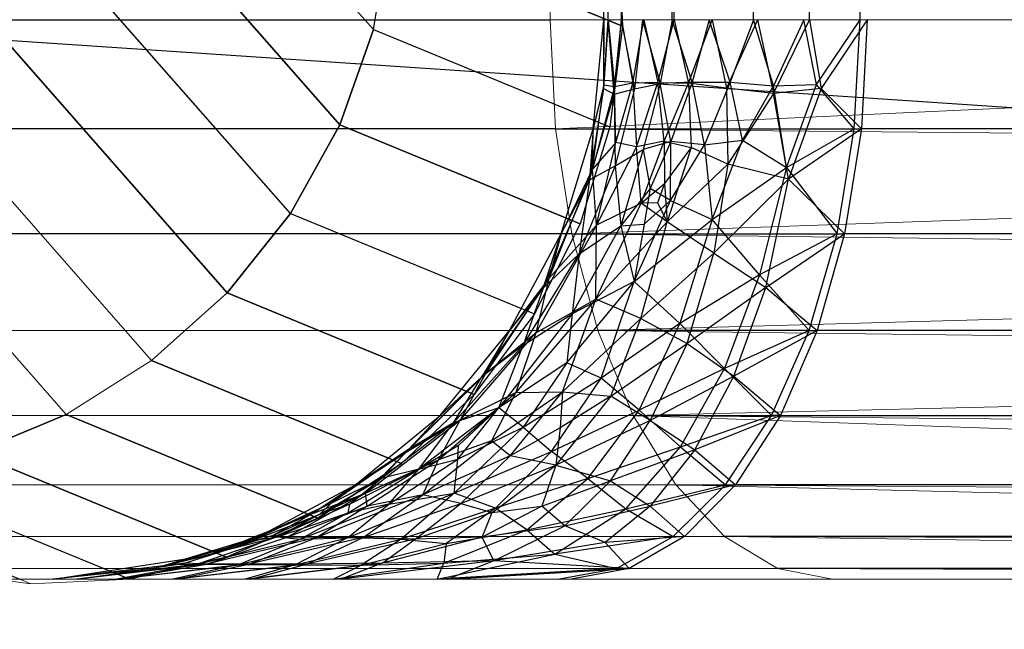
# Model space of a CAD drawing. Units: millimetres. Extents: x 0 to 13882, y -934 to 19135.
# Drawn here: x 5100 to 5145, y 12696 to 12724 of the extents above; entities that cross this region are included whole.
import ezdxf
from ezdxf import colors
from ezdxf.entities.mleader import LeaderData, LeaderLine
from ezdxf.enums import TextEntityAlignment as Align
from ezdxf.lldxf.tags import DXFTag
from ezdxf.math import Vec2, Vec3

# ---------------------------------------------------------------- set-up
doc = ezdxf.new("R2010")
doc.units = ezdxf.units.MM
doc.header["$LTSCALE"] = 66.666667
doc.layers.add('DV2_Predeterminado', color=7, linetype='Continuous')
doc.layers.add('Predeterminado', color=7, linetype='Continuous')
doc.styles.add('SEACAD_Arial', font='arial.ttf')
tags = doc.linetypes.add('HIDDEN2', pattern=[4.7625, 3.175, -1.5875]).pattern_tags.tags
tags[6:7] = [DXFTag(74, 4), DXFTag(75, 0), DXFTag(340, '0'), DXFTag(46, 0.0), DXFTag(50, 0.0), DXFTag(44, 0.0), DXFTag(45, 0.0)]
tags[4:5] = [DXFTag(74, 4), DXFTag(75, 0), DXFTag(340, '0'), DXFTag(46, 0.0), DXFTag(50, 0.0), DXFTag(44, 0.0), DXFTag(45, 0.0)]
doc.dimstyles.new('UNE', dxfattribs={"dimtxt": 160, "dimasz": 160, "dimexe": 80, "dimexo": 0, "dimgap": 40, "dimtad": 1, "dimdec": 0, "dimlfac": 0.75, "dimrnd": 10, "dimtxsty": 'SEACAD_Arial', "dimblk1": '_SE_FILLED', "dimblk2": '_SE_FILLED', "dimsah": 1, "dimcen": 80, "dimadec": 1, "dimazin": 0, "dimtfac": 0.7, "dimtdec": 4, "dimtmove": 0, "dimatfit": 3, "dimfxl": 0, "dimarcsym": 0})

# ---------------------------------------------------------------- blocks, each defined once
blk = doc.blocks.new('SE1')
at = {"layer": 'DV2_Predeterminado', "color": 7, "linetype": 'Continuous', "lineweight": 18}
for p, q in [((5104.631, 12736.238), (5116.183, 12723.091)), ((5100.472, 12728.275), (5112.398, 12714.702)), ((5124.251, 12723.54), (5124.251, 12725.668)), ((5124.503, 12718.562), (5124.251, 12723.54)), ((5124.251, 12723.54), (5232.539, 12723.54)), ((5124.503, 12718.562), (5232.539, 12723.54)), ((5093.859, 12721.884), (5106.062, 12707.995)), ((5089.872, 12719.529), (5102.167, 12705.536)), ((5125.239, 12713.776), (5124.503, 12718.562)), ((5232.708, 12717.569), (5124.503, 12718.562)), ((5125.239, 12713.776), (5232.708, 12717.569)), ((5126.432, 12709.365), (5125.239, 12713.776)), ((5233.198, 12712.393), (5125.239, 12713.776)), ((5233.198, 12712.393), (5126.432, 12709.365)), ((5087.347, 12709.365), (5126.432, 12709.365)), ((5128.035, 12705.499), (5126.432, 12709.365)), ((5126.432, 12709.365), (5234.009, 12708.011)), ((5102.167, 12705.536), (5106.062, 12707.995)), ((5234.009, 12708.011), (5128.035, 12705.499)), ((5128.035, 12705.499), (5089.099, 12705.499)), ((5129.988, 12702.326), (5128.035, 12705.499)), ((5128.035, 12705.499), (5236.594, 12701.633)), ((5235.141, 12704.425), (5128.035, 12705.499)), ((5129.988, 12702.326), (5091.234, 12702.326)), ((5132.215, 12699.969), (5129.988, 12702.326)), ((5129.988, 12702.326), (5238.368, 12699.636)), ((5236.594, 12701.633), (5129.988, 12702.326)), ((5132.215, 12699.969), (5093.669, 12699.969)), ((5134.631, 12698.517), (5132.215, 12699.969)), ((5240.464, 12698.434), (5132.215, 12699.969)), ((5132.215, 12699.969), (5238.368, 12699.636)), ((5096.312, 12698.517), (5134.631, 12698.517)), ((5137.144, 12698.027), (5134.631, 12698.517)), ((5134.631, 12698.517), (5240.464, 12698.434)), ((5242.881, 12698.027), (5134.631, 12698.517)), ((5100.549, 12697.818), (5098.783, 12698.054)), ((5099.061, 12698.027), (5137.144, 12698.027)), ((5100.042, 12698.027), (5100.549, 12697.818)), ((5105.065, 12698.027), (5100.549, 12697.818)), ((5137.144, 12698.027), (5242.881, 12698.027))]:
    blk.add_line(p, q, dxfattribs=at)
at = {"layer": 'DV2_Predeterminado', "color": 7, "linetype": 'HIDDEN2', "lineweight": 25}
for p, q in [((5114.646, 12718.746), (5102.898, 12732.117)), ((5102.898, 12732.117), (5114.646, 12718.746)), ((5112.398, 12714.702), (5100.472, 12728.275)), ((5116.183, 12723.091), (5116.963, 12727.604)), ((5127.558, 12723.248), (5116.963, 12727.604)), ((5116.963, 12727.604), (5127.558, 12723.248)), ((5127.558, 12723.248), (5127.355, 12727.876)), ((5127.355, 12727.876), (5127.558, 12723.248)), ((5126.702, 12723.54), (5126.702, 12725.668)), ((5126.9, 12723.54), (5126.9, 12725.668)), ((5126.906, 12723.54), (5126.906, 12725.668)), ((5127.516, 12723.54), (5127.516, 12725.668)), ((5129.816, 12723.54), (5129.816, 12725.668)), ((5129.907, 12723.54), (5129.907, 12725.668)), ((5133.528, 12723.54), (5133.528, 12725.668)), ((5136.09, 12723.54), (5136.09, 12725.668)), ((5138.398, 12723.54), (5138.398, 12725.668)), ((5109.508, 12711.081), (5097.429, 12724.829)), ((5097.429, 12724.829), (5109.508, 12711.081)), ((5084.973, 12723.54), (5124.251, 12723.54)), ((5085.52, 12723.54), (5159.958, 12718.562)), ((5126.212, 12718.562), (5126.702, 12723.54)), ((5126.9, 12723.54), (5126.684, 12720.398)), ((5126.702, 12723.54), (5126.684, 12720.398)), ((5126.702, 12720.562), (5126.906, 12723.54)), ((5126.702, 12720.562), (5126.702, 12723.54)), ((5127.179, 12720.151), (5126.9, 12723.54)), ((5126.906, 12723.54), (5127.189, 12720.482)), ((5127.493, 12723.54), (5127.179, 12720.151)), ((5127.189, 12720.482), (5127.516, 12723.54)), ((5127.493, 12723.54), (5128.097, 12720.387)), ((5127.516, 12723.54), (5128.032, 12720.651)), ((5128.032, 12720.651), (5128.522, 12723.54)), ((5128.47, 12723.54), (5128.097, 12720.387)), ((5128.47, 12723.54), (5129.278, 12720.625)), ((5128.522, 12723.54), (5129.167, 12720.683)), ((5129.167, 12720.683), (5129.907, 12723.54)), ((5129.816, 12723.54), (5129.278, 12720.625)), ((5130.734, 12720.699), (5129.816, 12723.54)), ((5129.907, 12723.54), (5130.572, 12720.646)), ((5130.572, 12720.646), (5131.65, 12723.54)), ((5131.511, 12723.54), (5130.734, 12720.699)), ((5132.468, 12720.694), (5131.511, 12723.54)), ((5131.65, 12723.54), (5132.301, 12720.421)), ((5133.722, 12723.54), (5132.301, 12720.421)), ((5133.528, 12723.54), (5132.468, 12720.694)), ((5134.448, 12720.526), (5133.528, 12723.54)), ((5133.722, 12723.54), (5134.447, 12720.174)), ((5134.447, 12720.174), (5136.09, 12723.54)), ((5135.836, 12723.54), (5134.448, 12720.526)), ((5136.41, 12720.587), (5135.836, 12723.54)), ((5136.09, 12723.54), (5136.615, 12720.408)), ((5136.41, 12720.587), (5138.398, 12723.54)), ((5138.717, 12723.54), (5136.615, 12720.408)), ((5138.133, 12718.562), (5138.398, 12723.54)), ((5138.717, 12723.54), (5138.458, 12718.562)), ((5116.183, 12723.091), (5114.646, 12718.746)), ((5114.646, 12718.746), (5116.183, 12723.091)), ((5116.183, 12723.091), (5126.974, 12718.654)), ((5127.558, 12723.248), (5126.974, 12718.654)), ((5126.684, 12720.398), (5126.044, 12716.241)), ((5126.186, 12716.719), (5126.702, 12720.562)), ((5127.189, 12720.482), (5126.186, 12716.719)), ((5126.702, 12720.562), (5126.212, 12718.562)), ((5126.212, 12718.562), (5126.684, 12720.398)), ((5126.684, 12720.398), (5127.179, 12720.151)), ((5127.189, 12720.482), (5126.702, 12720.562)), ((5127.179, 12720.151), (5128.097, 12720.387)), ((5128.032, 12720.651), (5127.189, 12720.482)), ((5127.256, 12717.938), (5127.189, 12720.482)), ((5128.097, 12720.387), (5127.217, 12716.88)), ((5127.256, 12717.938), (5128.032, 12720.651)), ((5129.167, 12720.683), (5128.032, 12720.651)), ((5128.032, 12720.651), (5128.199, 12717.746)), ((5128.097, 12720.387), (5129.278, 12720.625)), ((5128.199, 12717.746), (5129.167, 12720.683)), ((5129.278, 12720.625), (5128.505, 12717.628)), ((5129.167, 12720.683), (5130.572, 12720.646)), ((5129.458, 12717.997), (5129.167, 12720.683)), ((5130.734, 12720.699), (5129.278, 12720.625)), ((5129.764, 12717.981), (5129.278, 12720.625)), ((5129.458, 12717.997), (5130.572, 12720.646)), ((5130.734, 12720.699), (5129.764, 12717.981)), ((5132.301, 12720.421), (5130.572, 12720.646)), ((5130.572, 12720.646), (5130.689, 12717.718)), ((5130.734, 12720.699), (5132.468, 12720.694)), ((5131.3, 12717.837), (5130.734, 12720.699)), ((5132.468, 12720.694), (5131.3, 12717.837)), ((5134.447, 12720.174), (5132.301, 12720.421)), ((5132.301, 12720.421), (5132.367, 12716.947)), ((5132.468, 12720.694), (5134.448, 12720.526)), ((5133.026, 12718.044), (5132.468, 12720.694)), ((5133.026, 12718.044), (5134.448, 12720.526)), ((5136.615, 12720.408), (5134.447, 12720.174)), ((5134.448, 12720.526), (5136.41, 12720.587)), ((5135.039, 12716.804), (5134.448, 12720.526)), ((5135.039, 12716.804), (5136.41, 12720.587)), ((5136.615, 12720.408), (5135.124, 12716.268)), ((5138.133, 12718.562), (5136.41, 12720.587)), ((5138.458, 12718.562), (5136.615, 12720.408)), ((5126.044, 12716.241), (5127.179, 12720.151)), ((5127.179, 12720.151), (5127.217, 12716.88)), ((5134.447, 12720.174), (5132.367, 12716.947)), ((5135.124, 12716.268), (5134.447, 12720.174)), ((5124.503, 12718.562), (5085.244, 12718.562)), ((5114.646, 12718.746), (5112.398, 12714.702)), ((5112.398, 12714.702), (5114.646, 12718.746)), ((5125.62, 12714.234), (5114.646, 12718.746)), ((5114.646, 12718.746), (5125.62, 12714.234)), ((5124.503, 12718.562), (5138.133, 12718.562)), ((5124.76, 12713.776), (5126.212, 12718.562)), ((5126.974, 12718.654), (5125.62, 12714.234)), ((5126.212, 12718.562), (5126.044, 12716.241)), ((5126.186, 12716.719), (5126.212, 12718.562)), ((5135.039, 12716.804), (5138.133, 12718.562)), ((5138.458, 12718.562), (5135.124, 12716.268)), ((5137.347, 12713.776), (5138.133, 12718.562)), ((5138.458, 12718.562), (5137.69, 12713.776)), ((5138.133, 12718.562), (5138.458, 12718.562)), ((5176.43, 12718.562), (5138.458, 12718.562)), ((5131.3, 12717.837), (5133.026, 12718.044)), ((5131.653, 12714.424), (5133.026, 12718.044)), ((5133.026, 12718.044), (5135.039, 12716.804)), ((5127.256, 12717.938), (5126.186, 12716.719)), ((5126.371, 12714.167), (5127.256, 12717.938)), ((5128.199, 12717.746), (5126.371, 12714.167)), ((5127.217, 12716.88), (5128.505, 12717.628)), ((5128.199, 12717.746), (5127.256, 12717.938)), ((5128.505, 12717.628), (5127.479, 12714.141)), ((5129.458, 12717.997), (5128.199, 12717.746)), ((5128.4, 12715.173), (5128.199, 12717.746)), ((5128.4, 12715.173), (5129.458, 12717.997)), ((5129.764, 12717.981), (5128.505, 12717.628)), ((5128.505, 12717.628), (5128.815, 12715.849)), ((5129.764, 12717.981), (5128.815, 12715.849)), ((5129.458, 12717.997), (5130.689, 12717.718)), ((5129.458, 12717.997), (5129.469, 12716.077)), ((5130.689, 12717.718), (5129.469, 12716.077)), ((5130.689, 12717.718), (5129.6, 12714.322)), ((5129.752, 12715.292), (5129.764, 12717.981)), ((5129.752, 12715.292), (5131.3, 12717.837)), ((5131.3, 12717.837), (5129.764, 12717.981)), ((5132.367, 12716.947), (5130.689, 12717.718)), ((5131.3, 12717.837), (5131.653, 12714.424)), ((5126.186, 12716.719), (5124.191, 12711.734)), ((5126.186, 12716.719), (5124.76, 12713.776)), ((5127.217, 12716.88), (5125.569, 12712.859)), ((5126.044, 12716.241), (5127.217, 12716.88)), ((5126.371, 12714.167), (5126.186, 12716.719)), ((5127.217, 12716.88), (5127.479, 12714.141)), ((5132.367, 12716.947), (5129.6, 12714.322)), ((5131.653, 12714.424), (5135.039, 12716.804)), ((5132.367, 12716.947), (5131.726, 12712.899)), ((5135.124, 12716.268), (5132.367, 12716.947)), ((5135.039, 12716.804), (5133.812, 12711.901)), ((5135.039, 12716.804), (5137.347, 12713.776)), ((5123.938, 12711.301), (5126.044, 12716.241)), ((5124.76, 12713.776), (5126.044, 12716.241)), ((5126.044, 12716.241), (5125.569, 12712.859)), ((5135.124, 12716.268), (5131.726, 12712.899)), ((5134.095, 12711.334), (5135.124, 12716.268)), ((5137.69, 12713.776), (5135.124, 12716.268)), ((5128.815, 12715.849), (5127.479, 12714.141)), ((5128.4, 12715.173), (5129.469, 12716.077)), ((5128.815, 12715.849), (5128.544, 12714.216)), ((5129.752, 12715.292), (5128.815, 12715.849)), ((5129.469, 12716.077), (5129.158, 12715.19)), ((5129.469, 12716.077), (5129.6, 12714.322)), ((5126.337, 12710.8), (5128.4, 12715.173)), ((5128.4, 12715.173), (5126.371, 12714.167)), ((5128.091, 12711.6), (5129.752, 12715.292)), ((5129.158, 12715.19), (5128.4, 12715.173)), ((5129.6, 12714.322), (5128.4, 12715.173)), ((5128.544, 12714.216), (5129.752, 12715.292)), ((5129.158, 12715.19), (5129.6, 12714.322)), ((5129.752, 12715.292), (5131.653, 12714.424)), ((5112.398, 12714.702), (5109.508, 12711.081)), ((5109.508, 12711.081), (5112.398, 12714.702)), ((5112.398, 12714.702), (5123.538, 12710.122)), ((5125.62, 12714.234), (5123.538, 12710.122)), ((5126.371, 12714.167), (5123.596, 12709.257)), ((5126.371, 12714.167), (5124.191, 12711.734)), ((5125.253, 12710.123), (5127.479, 12714.141)), ((5125.569, 12712.859), (5127.479, 12714.141)), ((5129.6, 12714.322), (5126.337, 12710.8)), ((5126.337, 12710.8), (5126.371, 12714.167)), ((5127.479, 12714.141), (5128.544, 12714.216)), ((5127.479, 12714.141), (5128.091, 12711.6)), ((5128.091, 12711.6), (5131.653, 12714.424)), ((5128.544, 12714.216), (5128.091, 12711.6)), ((5128.387, 12709.917), (5129.6, 12714.322)), ((5131.726, 12712.899), (5129.6, 12714.322)), ((5131.653, 12714.424), (5130.176, 12709.693)), ((5133.812, 12711.901), (5131.653, 12714.424)), ((5125.239, 12713.776), (5086.045, 12713.776)), ((5122.402, 12709.365), (5124.76, 12713.776)), ((5123.938, 12711.301), (5124.76, 12713.776)), ((5124.76, 12713.776), (5124.191, 12711.734)), ((5125.239, 12713.776), (5137.347, 12713.776)), ((5137.347, 12713.776), (5133.812, 12711.901)), ((5134.095, 12711.334), (5137.69, 12713.776)), ((5136.07, 12709.365), (5137.347, 12713.776)), ((5137.69, 12713.776), (5136.442, 12709.365)), ((5137.347, 12713.776), (5137.69, 12713.776)), ((5175.729, 12713.776), (5137.69, 12713.776)), ((5123.025, 12708.694), (5125.569, 12712.859)), ((5125.569, 12712.859), (5123.938, 12711.301)), ((5125.569, 12712.859), (5125.253, 12710.123)), ((5128.387, 12709.917), (5131.726, 12712.899)), ((5130.509, 12708.783), (5131.726, 12712.899)), ((5131.726, 12712.899), (5134.095, 12711.334)), ((5133.812, 12711.901), (5130.176, 12709.693)), ((5133.812, 12711.901), (5132.216, 12707.634)), ((5133.812, 12711.901), (5136.07, 12709.365)), ((5121.133, 12707.252), (5123.938, 12711.301)), ((5124.191, 12711.734), (5121.302, 12707.405)), ((5124.191, 12711.734), (5122.402, 12709.365)), ((5123.938, 12711.301), (5122.402, 12709.365)), ((5123.938, 12711.301), (5123.025, 12708.694)), ((5124.191, 12711.734), (5123.596, 12709.257)), ((5125.021, 12707.9), (5128.091, 12711.6)), ((5128.091, 12711.6), (5125.253, 12710.123)), ((5126.585, 12707.192), (5128.091, 12711.6)), ((5130.176, 12709.693), (5128.091, 12711.6)), ((5134.095, 12711.334), (5130.509, 12708.783)), ((5132.643, 12707.279), (5134.095, 12711.334)), ((5134.095, 12711.334), (5136.442, 12709.365)), ((5109.508, 12711.081), (5106.062, 12707.995)), ((5106.062, 12707.995), (5109.508, 12711.081)), ((5120.791, 12706.443), (5109.508, 12711.081)), ((5109.508, 12711.081), (5120.791, 12706.443)), ((5126.337, 12710.8), (5122.692, 12706.535)), ((5123.596, 12709.257), (5126.337, 12710.8)), ((5124.819, 12706.566), (5126.337, 12710.8)), ((5128.387, 12709.917), (5126.337, 12710.8)), ((5123.538, 12710.122), (5120.791, 12706.443)), ((5125.253, 12710.123), (5121.908, 12705.847)), ((5123.025, 12708.694), (5125.253, 12710.123)), ((5125.253, 12710.123), (5125.021, 12707.9)), ((5124.819, 12706.566), (5128.387, 12709.917)), ((5130.176, 12709.693), (5126.585, 12707.192)), ((5127.025, 12706.371), (5128.387, 12709.917)), ((5128.315, 12705.743), (5130.176, 12709.693)), ((5128.387, 12709.917), (5130.509, 12708.783)), ((5132.216, 12707.634), (5130.176, 12709.693)), ((5119.229, 12705.499), (5122.402, 12709.365)), ((5120.151, 12705.28), (5123.596, 12709.257)), ((5122.402, 12709.365), (5121.133, 12707.252)), ((5122.402, 12709.365), (5121.302, 12707.405)), ((5121.302, 12707.405), (5123.596, 12709.257)), ((5123.596, 12709.257), (5122.692, 12706.535)), ((5136.07, 12709.365), (5126.432, 12709.365)), ((5136.07, 12709.365), (5132.216, 12707.634)), ((5136.442, 12709.365), (5132.643, 12707.279)), ((5134.351, 12705.499), (5136.07, 12709.365)), ((5136.442, 12709.365), (5134.764, 12705.499)), ((5136.07, 12709.365), (5136.442, 12709.365)), ((5174.595, 12709.365), (5136.442, 12709.365)), ((5119.844, 12705.164), (5123.025, 12708.694)), ((5123.025, 12708.694), (5121.133, 12707.252)), ((5121.908, 12705.847), (5123.025, 12708.694)), ((5127.025, 12706.371), (5130.509, 12708.783)), ((5130.509, 12708.783), (5128.819, 12705.26)), ((5130.509, 12708.783), (5132.643, 12707.279)), ((5117.462, 12703.308), (5106.062, 12707.995)), ((5106.062, 12707.995), (5117.462, 12703.308)), ((5125.021, 12707.9), (5121.908, 12705.847)), ((5125.021, 12707.9), (5123.016, 12704.963)), ((5126.585, 12707.192), (5125.021, 12707.9)), ((5117.647, 12703.793), (5121.302, 12707.405)), ((5117.806, 12703.96), (5121.133, 12707.252)), ((5121.302, 12707.405), (5119.229, 12705.499)), ((5121.133, 12707.252), (5119.229, 12705.499)), ((5119.844, 12705.164), (5121.133, 12707.252)), ((5121.302, 12707.405), (5120.151, 12705.28)), ((5132.216, 12707.634), (5128.315, 12705.743)), ((5132.643, 12707.279), (5128.819, 12705.26)), ((5130.198, 12704.062), (5132.216, 12707.634)), ((5130.85, 12703.932), (5132.643, 12707.279)), ((5132.216, 12707.634), (5134.351, 12705.499)), ((5132.643, 12707.279), (5134.764, 12705.499)), ((5123.016, 12704.963), (5126.585, 12707.192)), ((5124.32, 12703.846), (5126.585, 12707.192)), ((5128.315, 12705.743), (5126.585, 12707.192)), ((5117.462, 12703.308), (5120.791, 12706.443)), ((5120.791, 12706.443), (5117.462, 12703.308)), ((5119.162, 12703.464), (5122.692, 12706.535)), ((5120.151, 12705.28), (5122.692, 12706.535)), ((5120.791, 12706.443), (5120.791, 12706.443)), ((5121.569, 12704.337), (5124.819, 12706.566)), ((5122.692, 12706.535), (5121.569, 12704.337)), ((5122.428, 12703.651), (5124.819, 12706.566)), ((5122.692, 12706.535), (5124.819, 12706.566)), ((5127.025, 12706.371), (5124.518, 12703.222)), ((5124.819, 12706.566), (5124.717, 12704.926)), ((5127.025, 12706.371), (5124.717, 12704.926)), ((5124.819, 12706.566), (5127.025, 12706.371)), ((5128.819, 12705.26), (5127.025, 12706.371)), ((5102.167, 12705.536), (5097.94, 12703.778)), ((5097.94, 12703.778), (5102.167, 12705.536)), ((5113.652, 12700.814), (5102.167, 12705.536)), ((5102.167, 12705.536), (5113.652, 12700.814)), ((5115.363, 12702.326), (5119.229, 12705.499)), ((5119.229, 12705.499), (5117.647, 12703.793)), ((5119.229, 12705.499), (5117.806, 12703.96)), ((5121.908, 12705.847), (5118.254, 12703.043)), ((5121.908, 12705.847), (5119.844, 12705.164)), ((5120.04, 12703.505), (5121.908, 12705.847)), ((5121.908, 12705.847), (5120.074, 12704.123)), ((5123.016, 12704.963), (5121.908, 12705.847)), ((5124.32, 12703.846), (5128.315, 12705.743)), ((5125.973, 12702.617), (5128.315, 12705.743)), ((5128.035, 12705.499), (5134.351, 12705.499)), ((5128.315, 12705.743), (5130.198, 12704.062)), ((5130.198, 12704.062), (5134.351, 12705.499)), ((5134.764, 12705.499), (5130.85, 12703.932)), ((5132.258, 12702.326), (5134.351, 12705.499)), ((5134.764, 12705.499), (5132.718, 12702.326)), ((5134.764, 12705.499), (5134.351, 12705.499)), ((5134.764, 12705.499), (5173.071, 12705.499)), ((5115.832, 12701.958), (5120.151, 12705.28)), ((5116.54, 12702.616), (5119.844, 12705.164)), ((5120.151, 12705.28), (5117.647, 12703.793)), ((5119.844, 12705.164), (5117.806, 12703.96)), ((5118.254, 12703.043), (5119.844, 12705.164)), ((5119.162, 12703.464), (5120.151, 12705.28)), ((5128.819, 12705.26), (5124.518, 12703.222)), ((5127.009, 12702.508), (5128.819, 12705.26)), ((5128.819, 12705.26), (5130.85, 12703.932)), ((5119.864, 12701.952), (5123.016, 12704.963)), ((5120.04, 12703.505), (5123.016, 12704.963)), ((5124.717, 12704.926), (5122.428, 12703.651)), ((5123.016, 12704.963), (5124.32, 12703.846)), ((5124.717, 12704.926), (5124.518, 12703.222)), ((5120.074, 12704.123), (5118.254, 12703.043)), ((5118.438, 12701.88), (5121.569, 12704.337)), ((5121.569, 12704.337), (5119.162, 12703.464)), ((5120.04, 12703.505), (5120.074, 12704.123)), ((5122.428, 12703.651), (5121.569, 12704.337)), ((5109.478, 12699.035), (5097.94, 12703.778)), ((5097.94, 12703.778), (5109.478, 12699.035)), ((5117.647, 12703.793), (5113.42, 12701.03)), ((5117.806, 12703.96), (5114.246, 12701.481)), ((5117.806, 12703.96), (5115.363, 12702.326)), ((5117.647, 12703.793), (5115.363, 12702.326)), ((5117.647, 12703.793), (5115.832, 12701.958)), ((5116.54, 12702.616), (5117.806, 12703.96)), ((5122.428, 12703.651), (5118.438, 12701.88)), ((5119.864, 12701.952), (5124.32, 12703.846)), ((5120.183, 12701.487), (5122.428, 12703.651)), ((5124.32, 12703.846), (5121.76, 12701.264)), ((5124.518, 12703.222), (5122.428, 12703.651)), ((5125.973, 12702.617), (5124.32, 12703.846)), ((5125.973, 12702.617), (5130.198, 12704.062)), ((5130.85, 12703.932), (5127.009, 12702.508)), ((5127.714, 12701.238), (5130.198, 12704.062)), ((5130.85, 12703.932), (5128.817, 12701.358)), ((5130.198, 12704.062), (5132.258, 12702.326)), ((5130.85, 12703.932), (5132.718, 12702.326)), ((5113.652, 12700.814), (5117.462, 12703.308)), ((5117.462, 12703.308), (5113.652, 12700.814)), ((5115.832, 12701.958), (5119.162, 12703.464)), ((5115.894, 12701.361), (5119.162, 12703.464)), ((5116.893, 12701.45), (5120.04, 12703.505)), ((5118.254, 12703.043), (5120.04, 12703.505)), ((5118.438, 12701.88), (5119.162, 12703.464)), ((5119.864, 12701.952), (5120.04, 12703.505)), ((5120.183, 12701.487), (5124.518, 12703.222)), ((5121.605, 12701.071), (5124.518, 12703.222)), ((5124.518, 12703.222), (5123.876, 12701.354)), ((5124.518, 12703.222), (5127.009, 12702.508)), ((5093.51, 12702.777), (5105.065, 12698.027)), ((5115.033, 12701.052), (5118.254, 12703.043)), ((5118.254, 12703.043), (5115.116, 12701.442)), ((5118.254, 12703.043), (5116.54, 12702.616)), ((5116.893, 12701.45), (5118.254, 12703.043)), ((5089.011, 12702.561), (5100.042, 12698.027)), ((5110.952, 12699.969), (5115.363, 12702.326)), ((5115.363, 12702.326), (5113.42, 12701.03)), ((5113.718, 12700.976), (5116.54, 12702.616)), ((5116.54, 12702.616), (5114.246, 12701.481)), ((5115.363, 12702.326), (5114.246, 12701.481)), ((5115.116, 12701.442), (5116.54, 12702.616)), ((5125.973, 12702.617), (5121.76, 12701.264)), ((5123.186, 12700.286), (5125.973, 12702.617)), ((5123.876, 12701.354), (5127.009, 12702.508)), ((5127.009, 12702.508), (5124.925, 12700.466)), ((5125.973, 12702.617), (5127.714, 12701.238)), ((5127.009, 12702.508), (5128.817, 12701.358)), ((5127.714, 12701.238), (5132.258, 12702.326)), ((5132.718, 12702.326), (5128.817, 12701.358)), ((5129.869, 12699.969), (5132.258, 12702.326)), ((5129.988, 12702.326), (5132.258, 12702.326)), ((5132.718, 12702.326), (5130.384, 12699.969)), ((5132.258, 12702.326), (5132.718, 12702.326)), ((5171.214, 12702.326), (5132.718, 12702.326)), ((5111.596, 12700.015), (5115.832, 12701.958)), ((5112.244, 12699.944), (5115.832, 12701.958)), ((5113.42, 12701.03), (5115.832, 12701.958)), ((5118.438, 12701.88), (5113.611, 12699.932)), ((5115.009, 12699.916), (5119.864, 12701.952)), ((5115.712, 12699.93), (5118.438, 12701.88)), ((5115.894, 12701.361), (5115.832, 12701.958)), ((5118.438, 12701.88), (5115.894, 12701.361)), ((5116.893, 12701.45), (5119.864, 12701.952)), ((5119.864, 12701.952), (5117.451, 12699.85)), ((5120.183, 12701.487), (5118.438, 12701.88)), ((5121.76, 12701.264), (5119.864, 12701.952)), ((5114.246, 12701.481), (5110.673, 12699.795)), ((5114.246, 12701.481), (5110.952, 12699.969)), ((5115.116, 12701.442), (5111.813, 12699.954)), ((5112.861, 12699.852), (5116.893, 12701.45)), ((5114.246, 12701.481), (5113.718, 12700.976)), ((5115.116, 12701.442), (5113.718, 12700.976)), ((5115.009, 12699.916), (5116.893, 12701.45)), ((5116.893, 12701.45), (5115.033, 12701.052)), ((5115.033, 12701.052), (5115.116, 12701.442)), ((5115.712, 12699.93), (5120.183, 12701.487)), ((5118.096, 12699.856), (5120.183, 12701.487)), ((5120.183, 12701.487), (5121.605, 12701.071)), ((5108.62, 12699.105), (5113.42, 12701.03)), ((5110.673, 12699.795), (5113.718, 12700.976)), ((5113.42, 12701.03), (5110.952, 12699.969)), ((5113.42, 12701.03), (5111.596, 12700.015)), ((5111.813, 12699.954), (5115.033, 12701.052)), ((5113.718, 12700.976), (5111.813, 12699.954)), ((5112.244, 12699.944), (5115.894, 12701.361)), ((5115.033, 12701.052), (5112.861, 12699.852)), ((5115.894, 12701.361), (5113.611, 12699.932)), ((5121.76, 12701.264), (5117.451, 12699.85)), ((5121.605, 12701.071), (5118.096, 12699.856)), ((5121.76, 12701.264), (5119.513, 12699.661)), ((5123.876, 12701.354), (5121.155, 12699.945)), ((5121.155, 12699.945), (5121.605, 12701.071)), ((5121.605, 12701.071), (5123.876, 12701.354)), ((5123.186, 12700.286), (5121.76, 12701.264)), ((5123.186, 12700.286), (5127.714, 12701.238)), ((5124.925, 12700.466), (5123.876, 12701.354)), ((5124.47, 12699.177), (5127.714, 12701.238)), ((5124.925, 12700.466), (5128.817, 12701.358)), ((5128.817, 12701.358), (5126.759, 12699.699)), ((5127.714, 12701.238), (5129.869, 12699.969)), ((5128.817, 12701.358), (5130.384, 12699.969)), ((5109.478, 12699.035), (5113.652, 12700.814)), ((5113.652, 12700.814), (5109.478, 12699.035)), ((5119.405, 12698.761), (5123.186, 12700.286)), ((5119.513, 12699.661), (5123.186, 12700.286)), ((5124.925, 12700.466), (5121.155, 12699.945)), ((5121.677, 12698.866), (5124.925, 12700.466)), ((5123.186, 12700.286), (5124.47, 12699.177)), ((5126.759, 12699.699), (5124.925, 12700.466)), ((5106.166, 12698.517), (5110.952, 12699.969)), ((5106.166, 12698.517), (5110.673, 12699.795)), ((5106.863, 12698.691), (5111.813, 12699.954)), ((5110.673, 12699.795), (5106.863, 12698.691)), ((5111.596, 12700.015), (5107.589, 12698.757)), ((5111.813, 12699.954), (5108.151, 12698.713)), ((5108.151, 12698.713), (5112.861, 12699.852)), ((5108.569, 12698.707), (5112.244, 12699.944)), ((5113.611, 12699.932), (5108.569, 12698.707)), ((5111.596, 12700.015), (5108.62, 12699.105)), ((5108.62, 12699.105), (5110.952, 12699.969)), ((5110.055, 12698.704), (5115.009, 12699.916)), ((5112.861, 12699.852), (5110.055, 12698.704)), ((5110.498, 12698.709), (5113.611, 12699.932)), ((5115.712, 12699.93), (5110.498, 12698.709)), ((5110.952, 12699.969), (5110.673, 12699.795)), ((5110.673, 12699.795), (5111.813, 12699.954)), ((5112.244, 12699.944), (5111.596, 12700.015)), ((5111.813, 12699.954), (5112.861, 12699.852)), ((5113.611, 12699.932), (5112.244, 12699.944)), ((5115.009, 12699.916), (5112.615, 12698.687)), ((5112.615, 12698.687), (5117.451, 12699.85)), ((5112.861, 12699.852), (5115.009, 12699.916)), ((5113.137, 12698.716), (5115.712, 12699.93)), ((5118.096, 12699.856), (5113.137, 12698.716)), ((5115.712, 12699.93), (5113.611, 12699.932)), ((5117.451, 12699.85), (5115.009, 12699.916)), ((5117.451, 12699.85), (5115.633, 12698.673)), ((5115.633, 12698.673), (5119.513, 12699.661)), ((5118.096, 12699.856), (5115.712, 12699.93)), ((5121.155, 12699.945), (5116.58, 12698.754)), ((5116.58, 12698.754), (5118.096, 12699.856)), ((5117.451, 12699.85), (5119.513, 12699.661)), ((5121.155, 12699.945), (5118.096, 12699.856)), ((5119.513, 12699.661), (5119.405, 12698.761)), ((5121.677, 12698.866), (5121.155, 12699.945)), ((5126.759, 12699.699), (5121.677, 12698.866)), ((5129.869, 12699.969), (5124.47, 12699.177)), ((5130.384, 12699.969), (5126.759, 12699.699)), ((5127.852, 12698.517), (5126.759, 12699.699)), ((5127.277, 12698.517), (5129.869, 12699.969)), ((5130.384, 12699.969), (5127.852, 12698.517)), ((5169.096, 12699.969), (5132.215, 12699.969)), ((5119.099, 12698.027), (5124.47, 12699.177)), ((5119.405, 12698.761), (5124.47, 12699.177)), ((5124.47, 12699.177), (5127.277, 12698.517)), ((5101.564, 12698.027), (5108.62, 12699.105)), ((5107.589, 12698.757), (5101.564, 12698.027)), ((5108.151, 12698.713), (5102.651, 12698.027)), ((5102.691, 12698.027), (5107.589, 12698.757)), ((5108.151, 12698.713), (5104.478, 12698.027)), ((5110.498, 12698.709), (5104.568, 12698.027)), ((5109.478, 12699.035), (5105.065, 12698.027)), ((5108.62, 12699.105), (5106.166, 12698.517)), ((5106.863, 12698.691), (5108.151, 12698.713)), ((5113.137, 12698.716), (5107.196, 12698.027)), ((5107.196, 12698.027), (5110.498, 12698.709)), ((5107.589, 12698.757), (5108.62, 12699.105)), ((5108.569, 12698.707), (5107.589, 12698.757)), ((5108.151, 12698.713), (5110.055, 12698.704)), ((5110.498, 12698.709), (5108.569, 12698.707)), ((5113.137, 12698.716), (5110.498, 12698.709)), ((5116.58, 12698.754), (5110.576, 12698.027)), ((5110.576, 12698.027), (5113.137, 12698.716)), ((5116.58, 12698.754), (5113.137, 12698.716)), ((5114.347, 12698.027), (5119.405, 12698.761)), ((5121.677, 12698.866), (5114.706, 12698.027)), ((5116.58, 12698.754), (5114.706, 12698.027)), ((5115.633, 12698.673), (5119.405, 12698.761)), ((5121.677, 12698.866), (5116.58, 12698.754)), ((5119.099, 12698.027), (5119.405, 12698.761)), ((5121.677, 12698.866), (5119.587, 12698.027)), ((5127.852, 12698.517), (5121.677, 12698.866)), ((5106.166, 12698.517), (5101.564, 12698.027)), ((5108.569, 12698.707), (5102.691, 12698.027)), ((5104.478, 12698.027), (5110.055, 12698.704)), ((5104.568, 12698.027), (5108.569, 12698.707)), ((5110.055, 12698.704), (5107.037, 12698.027)), ((5107.037, 12698.027), (5112.615, 12698.687)), ((5110.055, 12698.704), (5112.615, 12698.687)), ((5112.615, 12698.687), (5110.327, 12698.027)), ((5110.327, 12698.027), (5115.633, 12698.673)), ((5112.615, 12698.687), (5115.633, 12698.673)), ((5114.347, 12698.027), (5115.633, 12698.673)), ((5127.277, 12698.517), (5119.099, 12698.027)), ((5119.587, 12698.027), (5127.852, 12698.517)), ((5124.582, 12698.027), (5127.277, 12698.517)), ((5127.852, 12698.517), (5125.219, 12698.027)), ((5166.799, 12698.517), (5134.631, 12698.517))]:
    blk.add_line(p, q, dxfattribs=at)
blk = doc.blocks.new('DMBLK1')
at = {"layer": 'Predeterminado', "linetype": 'Continuous', "lineweight": 25}
for points in [[(3172.056, 15805.814), (3225.389, 15805.814), (3198.722, 15965.814)], [(3172.056, 12646.45), (3198.722, 12486.45), (3225.389, 12646.45)]]:
    blk.add_hatch(color=7, dxfattribs=at).paths.add_polyline_path(points)
at = {"layer": 'Predeterminado', "color": 7, "linetype": 'Continuous', "lineweight": 25}
for p, q in [((5675.506, 15965.814), (3118.722, 15965.814)), ((3198.722, 15965.814), (3198.722, 12486.45)), ((3737.464, 12486.45), (3118.722, 12486.45))]:
    blk.add_line(p, q, dxfattribs=at)
at = {"layer": 'Predeterminado', "color": 7, "linetype": 'Continuous', "lineweight": 25, "style": 'SEACAD_Arial'}
blk.add_text('2610', height=160, rotation=90, dxfattribs=at).set_placement((2998.722, 13975.697), align=Align.TOP_LEFT)
blk = doc.blocks.new('_SE_FILLED')
at = {"color": 0}
blk.add_line((0, 0), (-1, 0), dxfattribs=at)
blk.add_solid([(0, 0), (-1, -0.1665), (-1, 0.1665), (0, 0)], dxfattribs=at)
blk = doc.blocks.new('_DOT')
at = {"color": 0, "linetype": 'ByBlock', "lineweight": -2}
blk.add_line((-0.5, 0), (-1, 0), dxfattribs=at)
at = {"color": 0, "linetype": 'ByBlock', "const_width": 0.5}
blk.add_lwpolyline([(-0.25, 0, 1), (0.25, 0, 1)], format="xyb", close=True, dxfattribs=at)

msp = doc.modelspace()

# ---------------------------------------------------------------- block references
at = {"layer": 'Predeterminado'}
msp.add_blockref('SE1', (0, 0), dxfattribs=at)

# ---------------------------------------------------------------- dimensions: what is measured, and where the dimension line sits
at = {"layer": 'Predeterminado', "color": 7, "linetype": 'Continuous', "lineweight": 25}
dim = msp.add_linear_dim(base=(3198.722, 12486.45), p1=(5675.506, 15965.814), p2=(3737.464, 12486.45), angle=90, text='\\A1;<>', dimstyle='UNE', dxfattribs=at)
dim.commit()
dim.dimension.update_dxf_attribs({"geometry": 'DMBLK1', "text_midpoint": (3198.722, 14226.132), "dimtype": 160})

# ---------------------------------------------------------------- leaders
at = {"layer": 'Predeterminado', "color": 7, "linetype": 'Continuous', "lineweight": 35}
ml = msp.add_multileader_mtext('Standard', dxfattribs=at)
ml.set_content('{\\pxsm0.9;\\fSolid Edge ANSI|b1||i0||c0|p34;\\W1.;Odin\\P}', color=256)
ml.set_leader_properties()
ml.set_arrow_properties(name='DOT')
ml.build(insert=Vec2(0, 0))
ml.multileader.update_dxf_attribs({"leader_type": 0, "dogleg_length": 0, "arrow_head_size": 320})
ctx = ml.context
ctx.base_point, ctx.char_height, ctx.arrow_head_size, ctx.landing_gap_size = Vec3(6894.487, 18613.469), 320, 320, 112
ctx.text_align_type = 1
notes = []
notes.append((ctx, [(0, (0, 0, 0), (0, 0), (1, 0), 1, [])]))
ctx.mtext.insert, ctx.mtext.alignment = Vec3(7295.286, 18776.672), 2
ml = msp.add_multileader_mtext('Standard', dxfattribs=at)
ml.set_content('{\\pxsm0.9;\\fSolid Edge ANSI|b0||i0||c0|p34;\\W1.;JL17D\\P}', color=256)
ml.set_leader_properties()
ml.set_arrow_properties(name='DOT')
ml.build(insert=Vec2(0, 0))
ml.multileader.update_dxf_attribs({"leader_type": 0, "dogleg_length": 0, "arrow_head_size": 200})
ctx = ml.context
ctx.base_point, ctx.char_height, ctx.arrow_head_size, ctx.landing_gap_size = Vec3(6986.602, 18162.207), 200, 200, 70
ctx.text_align_type = 1
notes.append((ctx, [(0, (0, 0, 0), (0, 0), (1, 0), 1, [])]))
ctx.mtext.insert, ctx.mtext.alignment = Vec3(7319.533, 18263.108), 2
for ctx, leaders in notes:
    for number, flags, end, landing, length, lines in leaders:
        leader = LeaderData()
        leader.index, (leader.has_last_leader_line, leader.has_dogleg_vector, leader.attachment_direction) = number, flags
        leader.last_leader_point, leader.dogleg_vector, leader.dogleg_length = Vec3(end), Vec3(landing), length
        for number, points, colour, breaks in lines:
            line = LeaderLine()
            line.index, line.vertices, line.color, line.breaks = number, Vec3.list(points), colors.encode_raw_color(colour), breaks
            leader.lines.append(line)
        ctx.leaders.append(leader)

doc.saveas('drawing.dxf')
